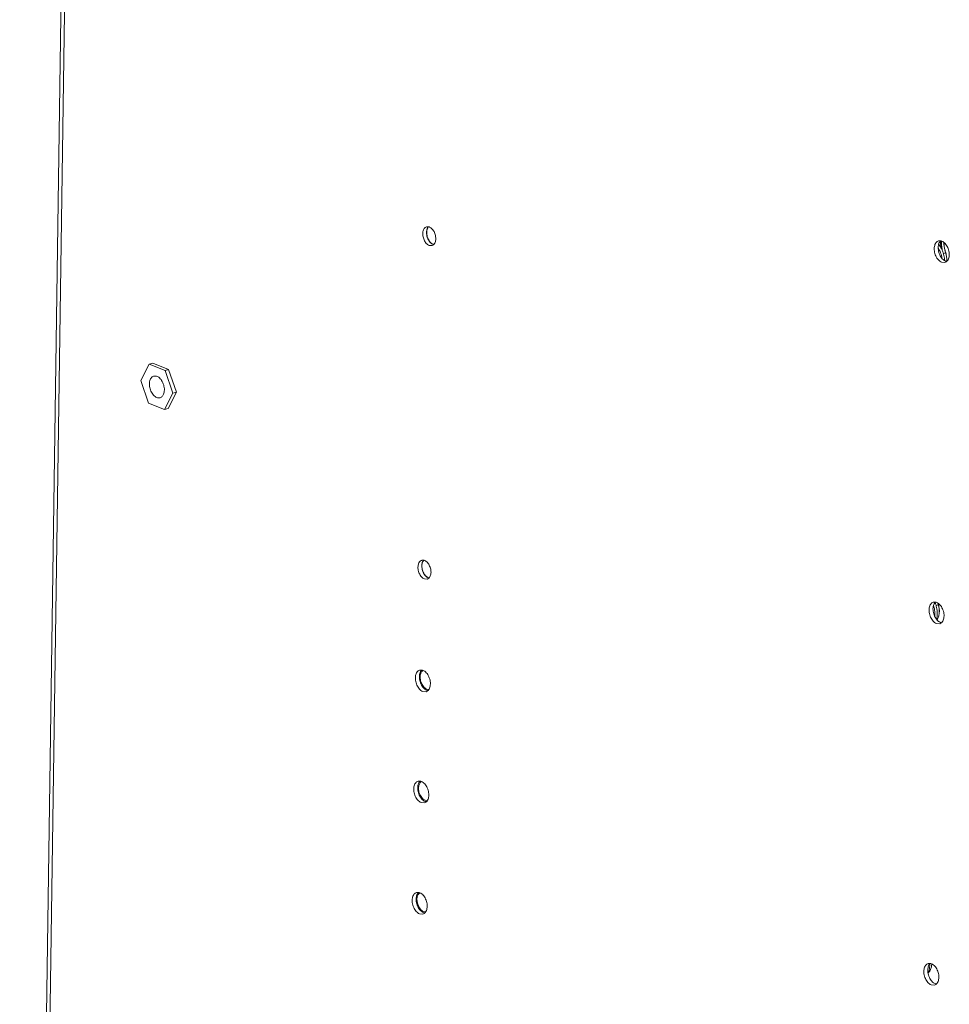
# Model space of a CAD drawing. Units: centimetres. Extents: x -229 to 75, y -95 to 95.
# Drawn here: x -143 to -128, y 31 to 47 of the extents above; entities that cross this region are included whole.
import ezdxf

# ---------------------------------------------------------------- set-up
doc = ezdxf.new("R2010")
doc.units = ezdxf.units.CM
doc.header["$MEASUREMENT"] = 0
doc.layers.add('layer 1', color=7, linetype='Continuous')

msp = doc.modelspace()

# ---------------------------------------------------------------- linework, layer by layer
at = {"layer": 'layer 1', "lineweight": 9}
for points in [[(-142.90704, 0.38751), (-142.90704, 0.38751), (-142.01749, 62.2214), (-142.01749, 62.2214)], [(-142.84747, 0.33216), (-142.84747, 0.33216), (-141.95747, 62.19731), (-141.95747, 62.19731)], [(-136.27503, 43.72999), (-136.27811, 43.75217), (-136.27815, 43.77512), (-136.27408, 43.79714)], [(-136.20754, 43.72258), (-136.20754, 43.72258), (-136.21509, 43.78544), (-136.21509, 43.78544)], [(-136.20963, 43.7495), (-136.20631, 43.72574), (-136.19962, 43.70258), (-136.18979, 43.6807)], [(-136.16784, 43.87249), (-136.17181, 43.87409), (-136.17591, 43.87537), (-136.1801, 43.87633)], [(-136.06497, 43.71326), (-136.06828, 43.73702), (-136.07497, 43.76018), (-136.0848, 43.78206)], [(-136.15309, 43.62387), (-136.16836, 43.64047), (-136.18057, 43.66012), (-136.18979, 43.6807)], [(-136.1241, 43.56744), (-136.1241, 43.56744), (-136.17216, 43.57079), (-136.17216, 43.57079)], [(-136.10676, 43.59027), (-136.12447, 43.59737), (-136.14016, 43.60985), (-136.15309, 43.62387)], [(-136.09978, 43.58105), (-136.09978, 43.58105), (-136.1241, 43.56744), (-136.1241, 43.56744)], [(-136.09978, 43.58105), (-136.09718, 43.58325), (-136.09475, 43.58561), (-136.09245, 43.58811)], [(-136.09245, 43.58811), (-136.09071, 43.58998), (-136.08907, 43.59193), (-136.08751, 43.59396)], [(-127.7938, 43.64482), (-127.7938, 43.64482), (-127.75796, 43.64649), (-127.75796, 43.64649)], [(-127.76667, 43.55113), (-127.77424, 43.56239), (-127.78245, 43.57321), (-127.79125, 43.58354)], [(-127.76082, 43.64462), (-127.76432, 43.64125), (-127.76755, 43.63762), (-127.77052, 43.6338)], [(-127.75924, 43.64242), (-127.75973, 43.62947), (-127.75977, 43.61648), (-127.75936, 43.60351)], [(-127.75936, 43.60351), (-127.75876, 43.58434), (-127.75722, 43.56519), (-127.75478, 43.54616)], [(-127.73844, 43.64097), (-127.74474, 43.64349), (-127.75127, 43.64534), (-127.75796, 43.64649)], [(-127.7455, 43.64144), (-127.74596, 43.62886), (-127.746, 43.61627), (-127.74559, 43.60369)], [(-127.74559, 43.60369), (-127.74501, 43.58495), (-127.74351, 43.56627), (-127.74113, 43.54766)], [(-127.75478, 43.54616), (-127.75388, 43.53906), (-127.75287, 43.53198), (-127.75172, 43.52492)], [(-127.74113, 43.54766), (-127.73811, 43.52411), (-127.73378, 43.5007), (-127.72814, 43.47763)], [(-127.6766, 43.44809), (-127.6766, 43.44809), (-127.71305, 43.43723), (-127.71305, 43.43723)], [(-127.67514, 43.44829), (-127.67514, 43.44829), (-127.6766, 43.44809), (-127.6766, 43.44809)], [(-127.6766, 43.44809), (-127.67658, 43.44803), (-127.67656, 43.44797), (-127.67656, 43.44792)], [(-127.66706, 43.41176), (-127.66964, 43.42397), (-127.67282, 43.43602), (-127.67656, 43.44792)], [(-127.6752, 43.44846), (-127.67518, 43.4484), (-127.67516, 43.44834), (-127.67514, 43.44829)], [(-127.68807, 43.28973), (-127.68807, 43.28973), (-127.74343, 43.29357), (-127.74343, 43.29357)], [(-127.67802, 43.31305), (-127.69842, 43.32124), (-127.71648, 43.33559), (-127.73136, 43.35176)], [(-127.6682, 43.29924), (-127.6682, 43.29924), (-127.68807, 43.28973), (-127.68807, 43.28973)], [(-127.67802, 43.31305), (-127.67173, 43.31053), (-127.66519, 43.30868), (-127.6585, 43.30753)], [(-127.65564, 43.3094), (-127.65564, 43.3094), (-127.6682, 43.29924), (-127.6682, 43.29924)], [(-127.65564, 43.3094), (-127.65215, 43.31278), (-127.64891, 43.3164), (-127.64595, 43.32024)], [(-140.77755, 41.6157), (-140.77755, 41.6157), (-140.71942, 41.63303), (-140.71942, 41.63303)], [(-140.71942, 41.63303), (-140.71942, 41.63303), (-140.45674, 41.52769), (-140.45674, 41.52769)], [(-140.91349, 41.3484), (-140.91349, 41.3484), (-140.77755, 41.6157), (-140.77755, 41.6157)], [(-140.77755, 41.6157), (-140.77755, 41.6157), (-140.51488, 41.51035), (-140.51488, 41.51035)], [(-140.51488, 41.51035), (-140.51488, 41.51035), (-140.45674, 41.52769), (-140.45674, 41.52769)], [(-140.51488, 41.51035), (-140.51488, 41.51035), (-140.38814, 41.13769), (-140.38814, 41.13769)], [(-140.45674, 41.52769), (-140.45674, 41.52769), (-140.33001, 41.15503), (-140.33001, 41.15503)], [(-140.78676, 40.97574), (-140.78676, 40.97574), (-140.91349, 41.3484), (-140.91349, 41.3484)], [(-140.77432, 41.29257), (-140.77396, 41.31648), (-140.77012, 41.34095), (-140.761, 41.36305)], [(-140.761, 41.36305), (-140.75355, 41.38104), (-140.74194, 41.39875), (-140.72586, 41.40973)], [(-140.72586, 41.40973), (-140.72586, 41.40973), (-140.70364, 41.42018), (-140.70364, 41.42018)], [(-140.70364, 41.42018), (-140.70364, 41.42018), (-140.66696, 41.42237), (-140.66696, 41.42237)], [(-140.57186, 41.34797), (-140.55717, 41.32518), (-140.54598, 41.29984), (-140.53847, 41.27379)], [(-140.53847, 41.27379), (-140.53098, 41.24783), (-140.52693, 41.22053), (-140.52732, 41.19353)], [(-140.38814, 41.13769), (-140.38814, 41.13769), (-140.52408, 40.87038), (-140.52408, 40.87038)], [(-140.33001, 41.15503), (-140.33001, 41.15503), (-140.46595, 40.88771), (-140.46595, 40.88771)], [(-140.38814, 41.13769), (-140.38814, 41.13769), (-140.33001, 41.15503), (-140.33001, 41.15503)], [(-140.52408, 40.87038), (-140.52408, 40.87038), (-140.78676, 40.97574), (-140.78676, 40.97574)], [(-140.57578, 41.07636), (-140.57578, 41.07636), (-140.59799, 41.06591), (-140.59799, 41.06591)], [(-140.56689, 41.08346), (-140.56689, 41.08346), (-140.57578, 41.07636), (-140.57578, 41.07636)], [(-140.52408, 40.87038), (-140.52408, 40.87038), (-140.46595, 40.88771), (-140.46595, 40.88771)], [(-136.24674, 38.38705), (-136.25073, 38.38865), (-136.25483, 38.38993), (-136.259, 38.39091)], [(-136.35395, 38.24456), (-136.35703, 38.26673), (-136.35705, 38.2897), (-136.35298, 38.3117)], [(-136.28644, 38.23716), (-136.28644, 38.23716), (-136.29401, 38.30002), (-136.29401, 38.30002)], [(-136.28855, 38.26406), (-136.28523, 38.2403), (-136.27854, 38.21714), (-136.26871, 38.19528)], [(-136.14389, 38.22782), (-136.1472, 38.25158), (-136.15389, 38.27474), (-136.16372, 38.29662)], [(-136.23199, 38.13845), (-136.24728, 38.15503), (-136.25947, 38.17468), (-136.26871, 38.19528)], [(-136.203, 38.08202), (-136.203, 38.08202), (-136.25108, 38.08535), (-136.25108, 38.08535)], [(-136.18568, 38.10485), (-136.20339, 38.11195), (-136.21908, 38.12441), (-136.23199, 38.13845)], [(-136.17868, 38.09563), (-136.17868, 38.09563), (-136.203, 38.08202), (-136.203, 38.08202)], [(-136.17868, 38.09563), (-136.1761, 38.09781), (-136.17365, 38.10017), (-136.17137, 38.10267)], [(-136.17137, 38.10267), (-136.16963, 38.10454), (-136.16799, 38.10649), (-136.16643, 38.10852)], [(-127.87929, 37.70226), (-127.87929, 37.70226), (-127.84345, 37.70395), (-127.84345, 37.70395)], [(-127.86759, 37.61339), (-127.87007, 37.62305), (-127.87286, 37.63258), (-127.87596, 37.64204)], [(-127.84632, 37.70206), (-127.84981, 37.69869), (-127.85304, 37.69508), (-127.85601, 37.69124)], [(-127.83056, 37.63621), (-127.83618, 37.65608), (-127.84314, 37.67552), (-127.85137, 37.69446)], [(-127.82393, 37.69842), (-127.83023, 37.70095), (-127.83676, 37.7028), (-127.84345, 37.70395)], [(-127.79772, 37.65772), (-127.79772, 37.65772), (-127.83417, 37.64686), (-127.83417, 37.64686)], [(-127.80544, 37.68439), (-127.80304, 37.67544), (-127.80049, 37.66655), (-127.79772, 37.65772)], [(-127.80357, 37.68303), (-127.80131, 37.67462), (-127.79887, 37.66626), (-127.79628, 37.65795)], [(-127.79628, 37.65795), (-127.79628, 37.65795), (-127.79772, 37.65772), (-127.79772, 37.65772)], [(-127.78341, 37.507), (-127.78311, 37.50908), (-127.78284, 37.51117), (-127.78259, 37.51326)], [(-127.77356, 37.34717), (-127.77356, 37.34717), (-127.82892, 37.35101), (-127.82892, 37.35101)], [(-127.76352, 37.37051), (-127.78391, 37.37868), (-127.80197, 37.39303), (-127.81685, 37.4092)], [(-127.75369, 37.35668), (-127.75369, 37.35668), (-127.77356, 37.34717), (-127.77356, 37.34717)], [(-127.76352, 37.37051), (-127.75722, 37.36797), (-127.75068, 37.36612), (-127.744, 37.36497)], [(-127.74113, 37.36686), (-127.74113, 37.36686), (-127.75369, 37.35668), (-127.75369, 37.35668)], [(-127.74113, 37.36686), (-127.73764, 37.37024), (-127.7344, 37.37384), (-127.73144, 37.37769)], [(-136.32809, 36.58527), (-136.32809, 36.58527), (-136.29225, 36.58695), (-136.29225, 36.58695)], [(-136.31275, 36.40867), (-136.31275, 36.40867), (-136.32031, 36.47152), (-136.32031, 36.47152)], [(-136.29512, 36.58508), (-136.29861, 36.5817), (-136.30185, 36.57807), (-136.30481, 36.57423)], [(-136.27271, 36.58143), (-136.27901, 36.58394), (-136.28556, 36.5858), (-136.29225, 36.58695)], [(-136.28636, 36.56844), (-136.28636, 36.56844), (-136.27006, 36.58051), (-136.27006, 36.58051)], [(-136.28952, 36.34865), (-136.28952, 36.34865), (-136.31275, 36.40867), (-136.31275, 36.40867)], [(-136.25417, 36.30058), (-136.25417, 36.30058), (-136.28952, 36.34865), (-136.28952, 36.34865)], [(-136.21232, 36.2535), (-136.2327, 36.26169), (-136.25077, 36.27605), (-136.26565, 36.29219)], [(-136.21204, 36.2718), (-136.22784, 36.27811), (-136.24208, 36.28862), (-136.25417, 36.30058)], [(-136.22236, 36.23016), (-136.22236, 36.23016), (-136.27772, 36.23402), (-136.27772, 36.23402)], [(-136.20249, 36.23968), (-136.20249, 36.23968), (-136.22236, 36.23016), (-136.22236, 36.23016)], [(-136.21232, 36.2535), (-136.20602, 36.25099), (-136.19947, 36.24914), (-136.1928, 36.24798)], [(-136.17725, 36.26573), (-136.17725, 36.26573), (-136.21204, 36.2718), (-136.21204, 36.2718)], [(-136.18991, 36.24986), (-136.18991, 36.24986), (-136.20249, 36.23968), (-136.20249, 36.23968)], [(-136.18991, 36.24986), (-136.18644, 36.25323), (-136.1832, 36.25686), (-136.18024, 36.2607)], [(-136.3544, 34.7568), (-136.3544, 34.7568), (-136.31856, 34.75847), (-136.31856, 34.75847)], [(-136.32142, 34.7566), (-136.32491, 34.75323), (-136.32815, 34.7496), (-136.33112, 34.74576)], [(-136.29902, 34.75296), (-136.30532, 34.75547), (-136.31187, 34.75732), (-136.31856, 34.75847)], [(-136.31267, 34.73997), (-136.31267, 34.73997), (-136.29637, 34.75204), (-136.29637, 34.75204)], [(-136.33905, 34.5802), (-136.33905, 34.5802), (-136.34662, 34.64305), (-136.34662, 34.64305)], [(-136.31583, 34.52017), (-136.31583, 34.52017), (-136.33905, 34.5802), (-136.33905, 34.5802)], [(-136.28047, 34.47211), (-136.28047, 34.47211), (-136.31583, 34.52017), (-136.31583, 34.52017)], [(-136.24865, 34.40169), (-136.24865, 34.40169), (-136.30403, 34.40553), (-136.30403, 34.40553)], [(-136.23862, 34.42503), (-136.259, 34.4332), (-136.27708, 34.44757), (-136.29196, 34.46372)], [(-136.23835, 34.44332), (-136.25415, 34.44964), (-136.26838, 34.46015), (-136.28047, 34.47211)], [(-136.2288, 34.4112), (-136.2288, 34.4112), (-136.24865, 34.40169), (-136.24865, 34.40169)], [(-136.23862, 34.42503), (-136.23232, 34.42251), (-136.22577, 34.42064), (-136.21908, 34.41949)], [(-136.20356, 34.43726), (-136.20356, 34.43726), (-136.23835, 34.44332), (-136.23835, 34.44332)], [(-136.21622, 34.42138), (-136.21622, 34.42138), (-136.2288, 34.4112), (-136.2288, 34.4112)], [(-136.21622, 34.42138), (-136.21273, 34.42476), (-136.20949, 34.42838), (-136.20653, 34.43221)], [(-136.38071, 32.9283), (-136.38071, 32.9283), (-136.34486, 32.93), (-136.34486, 32.93)], [(-136.34773, 32.92811), (-136.35122, 32.92474), (-136.35446, 32.92113), (-136.35742, 32.91729)], [(-136.32532, 32.92446), (-136.33162, 32.927), (-136.33818, 32.92885), (-136.34486, 32.93)], [(-136.33897, 32.91149), (-136.33897, 32.91149), (-136.32267, 32.92357), (-136.32267, 32.92357)], [(-136.36536, 32.75172), (-136.36536, 32.75172), (-136.37293, 32.81458), (-136.37293, 32.81458)], [(-136.34213, 32.6917), (-136.34213, 32.6917), (-136.36536, 32.75172), (-136.36536, 32.75172)], [(-136.30678, 32.64363), (-136.30678, 32.64363), (-136.34213, 32.6917), (-136.34213, 32.6917)], [(-136.27495, 32.57321), (-136.27495, 32.57321), (-136.33034, 32.57706), (-136.33034, 32.57706)], [(-136.26493, 32.59656), (-136.28531, 32.60473), (-136.30339, 32.61908), (-136.31826, 32.63525)], [(-136.26466, 32.61483), (-136.28045, 32.62117), (-136.29469, 32.63166), (-136.30678, 32.64363)], [(-136.2551, 32.58273), (-136.2551, 32.58273), (-136.27495, 32.57321), (-136.27495, 32.57321)], [(-136.26493, 32.59656), (-136.25863, 32.59402), (-136.25208, 32.59217), (-136.24539, 32.59102)], [(-136.22987, 32.60878), (-136.22987, 32.60878), (-136.26466, 32.61483), (-136.26466, 32.61483)], [(-136.24252, 32.59291), (-136.24252, 32.59291), (-136.2551, 32.58273), (-136.2551, 32.58273)], [(-136.24252, 32.59291), (-136.23903, 32.59628), (-136.2358, 32.59989), (-136.23283, 32.60373)], [(-127.96478, 31.75972), (-127.96478, 31.75972), (-127.92894, 31.7614), (-127.92894, 31.7614)], [(-127.94285, 31.67107), (-127.94285, 31.67107), (-127.93881, 31.75042), (-127.93881, 31.75042)], [(-127.93181, 31.7595), (-127.9353, 31.75613), (-127.93854, 31.75252), (-127.9415, 31.74868)], [(-127.90942, 31.75586), (-127.91572, 31.75839), (-127.92225, 31.76025), (-127.92894, 31.7614)], [(-127.90735, 31.72522), (-127.90626, 31.7345), (-127.90562, 31.74383), (-127.90542, 31.75317)], [(-127.90482, 31.75284), (-127.90482, 31.75284), (-127.90728, 31.72522), (-127.90728, 31.72522)], [(-127.96428, 31.60094), (-127.96313, 31.60336), (-127.96199, 31.60582), (-127.96092, 31.6083)], [(-127.96092, 31.6083), (-127.96092, 31.6083), (-127.94285, 31.67107), (-127.94285, 31.67107)], [(-127.90815, 31.71894), (-127.90786, 31.72103), (-127.90761, 31.72312), (-127.90735, 31.72522)], [(-127.84901, 31.42795), (-127.86939, 31.43612), (-127.88746, 31.45049), (-127.90234, 31.46664)], [(-127.84901, 31.42795), (-127.84271, 31.42542), (-127.83618, 31.42356), (-127.82949, 31.42241)], [(-127.82662, 31.4243), (-127.82662, 31.4243), (-127.83918, 31.41413), (-127.83918, 31.41413)], [(-127.82662, 31.4243), (-127.82313, 31.42768), (-127.81989, 31.43129), (-127.81693, 31.43513)], [(-127.85905, 31.40461), (-127.85905, 31.40461), (-127.91441, 31.40845), (-127.91441, 31.40845)], [(-127.83918, 31.41413), (-127.83918, 31.41413), (-127.85905, 31.40461), (-127.85905, 31.40461)]]:
    msp.add_open_spline(points, degree=3, dxfattribs=at)
for points, knots in [([(-136.17216, 43.57079), (-136.18987, 43.57789), (-136.20541, 43.59019), (-136.21848, 43.60439), (-136.21848, 43.60439), (-136.23394, 43.62116), (-136.24594, 43.64054), (-136.2552, 43.66122), (-136.2552, 43.66122), (-136.26501, 43.68308), (-136.27176, 43.70636), (-136.27503, 43.72999)], [0, 0, 0, 0, 0.25, 0.25, 0.25, 0.25, 0.5, 0.5, 0.5, 0.5, 1, 1, 1, 1]), ([(-136.27408, 43.79714), (-136.27064, 43.81564), (-136.26423, 43.83413), (-136.25249, 43.84932), (-136.25249, 43.84932), (-136.24311, 43.86145), (-136.23034, 43.87147), (-136.21591, 43.87582)], [0, 0, 0, 0, 0.33333333, 0.33333333, 0.33333333, 0.33333333, 1, 1, 1, 1]), ([(-136.21591, 43.87582), (-136.21548, 43.87596), (-136.21503, 43.87608), (-136.21458, 43.87621), (-136.21458, 43.87621), (-136.20348, 43.87925), (-136.1913, 43.87894), (-136.1801, 43.87633)], [0, 0, 0, 0, 0.33333333, 0.33333333, 0.33333333, 0.33333333, 1, 1, 1, 1]), ([(-136.21509, 43.78544), (-136.21481, 43.80439), (-136.2121, 43.8235), (-136.20582, 43.84154), (-136.20582, 43.84154), (-136.20163, 43.85359), (-136.19584, 43.86517), (-136.18786, 43.875)], [0, 0, 0, 0, 0.33333333, 0.33333333, 0.33333333, 0.33333333, 1, 1, 1, 1]), ([(-136.20963, 43.7495), (-136.21271, 43.77167), (-136.21284, 43.79431), (-136.20867, 43.81662), (-136.20867, 43.81662), (-136.20516, 43.8354), (-136.19861, 43.85392), (-136.18708, 43.8688)], [0, 0, 0, 0, 0.33333333, 0.33333333, 0.33333333, 0.33333333, 1, 1, 1, 1]), ([(-136.16784, 43.87249), (-136.15013, 43.86539), (-136.13459, 43.85308), (-136.12152, 43.83889), (-136.12152, 43.83889), (-136.10606, 43.82208), (-136.09404, 43.80264), (-136.0848, 43.78206)], [0, 0, 0, 0, 0.33333333, 0.33333333, 0.33333333, 0.33333333, 1, 1, 1, 1]), ([(-136.10684, 43.58571), (-136.12261, 43.59203), (-136.13675, 43.60242), (-136.14894, 43.61449), (-136.14894, 43.61449), (-136.16321, 43.62861), (-136.17482, 43.64501), (-136.18431, 43.66256), (-136.18431, 43.66256), (-136.19455, 43.6815), (-136.20231, 43.70178), (-136.20754, 43.72258)], [0, 0, 0, 0, 0.25, 0.25, 0.25, 0.25, 0.5, 0.5, 0.5, 0.5, 1, 1, 1, 1]), ([(-136.06497, 43.71326), (-136.06189, 43.69109), (-136.06175, 43.66845), (-136.06592, 43.64612), (-136.06592, 43.64612), (-136.06943, 43.62736), (-136.07601, 43.60884), (-136.08751, 43.59396)], [0, 0, 0, 0, 0.33333333, 0.33333333, 0.33333333, 0.33333333, 1, 1, 1, 1]), ([(-127.86188, 43.47689), (-127.86543, 43.50242), (-127.8655, 43.52861), (-127.86077, 43.55421), (-127.86077, 43.55421), (-127.85679, 43.57574), (-127.84942, 43.59686), (-127.83592, 43.6143), (-127.83592, 43.6143), (-127.82512, 43.62824), (-127.81042, 43.63982), (-127.7938, 43.64482)], [0, 0, 0, 0, 0.25, 0.25, 0.25, 0.25, 0.5, 0.5, 0.5, 0.5, 1, 1, 1, 1]), ([(-127.79649, 43.49639), (-127.80002, 43.52192), (-127.80018, 43.54801), (-127.79536, 43.5737), (-127.79536, 43.5737), (-127.79132, 43.5953), (-127.78378, 43.61664), (-127.77052, 43.6338)], [0, 0, 0, 0, 0.33333333, 0.33333333, 0.33333333, 0.33333333, 1, 1, 1, 1]), ([(-127.73844, 43.64097), (-127.71806, 43.6328), (-127.70016, 43.61863), (-127.6851, 43.60228), (-127.6851, 43.60228), (-127.66732, 43.58296), (-127.65349, 43.56063), (-127.64283, 43.53684), (-127.64283, 43.53684), (-127.63153, 43.51166), (-127.62377, 43.48485), (-127.61999, 43.45763)], [0, 0, 0, 0, 0.25, 0.25, 0.25, 0.25, 0.5, 0.5, 0.5, 0.5, 1, 1, 1, 1]), ([(-127.70568, 43.61714), (-127.70566, 43.61664), (-127.70566, 43.61613), (-127.70564, 43.6156), (-127.70564, 43.6156), (-127.70505, 43.59688), (-127.70353, 43.57818), (-127.70117, 43.5596), (-127.70117, 43.5596), (-127.69875, 43.5407), (-127.69548, 43.52192), (-127.69138, 43.50332), (-127.69138, 43.50332), (-127.68727, 43.48471), (-127.68233, 43.46627), (-127.6766, 43.44809)], [0, 0, 0, 0, 0.2, 0.2, 0.2, 0.2, 0.4, 0.4, 0.4, 0.4, 0.6, 0.6, 0.6, 0.6, 1, 1, 1, 1]), ([(-127.70474, 43.61642), (-127.70408, 43.59836), (-127.70256, 43.58035), (-127.70027, 43.56242), (-127.70027, 43.56242), (-127.69782, 43.54308), (-127.69446, 43.52385), (-127.69025, 43.5048), (-127.69025, 43.5048), (-127.68608, 43.48581), (-127.68105, 43.46701), (-127.6752, 43.44846)], [0, 0, 0, 0, 0.25, 0.25, 0.25, 0.25, 0.5, 0.5, 0.5, 0.5, 1, 1, 1, 1]), ([(-127.74343, 43.29357), (-127.76383, 43.30174), (-127.78171, 43.31591), (-127.79676, 43.33226), (-127.79676, 43.33226), (-127.81457, 43.35156), (-127.82838, 43.37389), (-127.83904, 43.39768), (-127.83904, 43.39768), (-127.85033, 43.42286), (-127.85811, 43.44969), (-127.86188, 43.47689)], [0, 0, 0, 0, 0.25, 0.25, 0.25, 0.25, 0.5, 0.5, 0.5, 0.5, 1, 1, 1, 1]), ([(-127.73136, 43.35176), (-127.74895, 43.37085), (-127.76291, 43.39333), (-127.77364, 43.41718), (-127.77364, 43.41718), (-127.78499, 43.44242), (-127.79271, 43.46917), (-127.79649, 43.49639)], [0, 0, 0, 0, 0.33333333, 0.33333333, 0.33333333, 0.33333333, 1, 1, 1, 1]), ([(-127.7375, 43.36135), (-127.7398, 43.37568), (-127.74281, 43.38992), (-127.74647, 43.40398), (-127.74647, 43.40398), (-127.75026, 43.41853), (-127.75476, 43.4329), (-127.75993, 43.44702), (-127.75993, 43.44702), (-127.76508, 43.461), (-127.77089, 43.47475), (-127.77738, 43.48815), (-127.77738, 43.48815), (-127.78304, 43.49985), (-127.78922, 43.51129), (-127.79593, 43.52241)], [0, 0, 0, 0, 0.2, 0.2, 0.2, 0.2, 0.4, 0.4, 0.4, 0.4, 0.6, 0.6, 0.6, 0.6, 1, 1, 1, 1]), ([(-127.69245, 43.32389), (-127.69263, 43.32793), (-127.69286, 43.33196), (-127.69316, 43.336), (-127.69316, 43.336), (-127.69429, 43.35123), (-127.69622, 43.36638), (-127.69893, 43.38142), (-127.69893, 43.38142), (-127.70168, 43.39671), (-127.70521, 43.41186), (-127.70948, 43.42678), (-127.70948, 43.42678), (-127.71377, 43.44173), (-127.7188, 43.45648), (-127.72455, 43.47093), (-127.72455, 43.47093), (-127.73025, 43.48518), (-127.73664, 43.49914), (-127.74378, 43.51274), (-127.74378, 43.51274), (-127.75072, 43.52594), (-127.75833, 43.53877), (-127.76667, 43.55113)], [0, 0, 0, 0, 0.14285714, 0.14285714, 0.14285714, 0.14285714, 0.28571429, 0.28571429, 0.28571429, 0.28571429, 0.42857143, 0.42857143, 0.42857143, 0.42857143, 0.57142857, 0.57142857, 0.57142857, 0.57142857, 0.71428571, 0.71428571, 0.71428571, 0.71428571, 1, 1, 1, 1]), ([(-127.67514, 43.44829), (-127.67153, 43.43682), (-127.66849, 43.4252), (-127.66599, 43.41344), (-127.66599, 43.41344), (-127.6635, 43.40162), (-127.66158, 43.38967), (-127.6603, 43.37765), (-127.6603, 43.37765), (-127.65903, 43.36584), (-127.65839, 43.35394), (-127.65841, 43.34205), (-127.65841, 43.34205), (-127.65843, 43.33194), (-127.65893, 43.32184), (-127.65999, 43.3118)], [0, 0, 0, 0, 0.2, 0.2, 0.2, 0.2, 0.4, 0.4, 0.4, 0.4, 0.6, 0.6, 0.6, 0.6, 1, 1, 1, 1]), ([(-127.66706, 43.41176), (-127.66447, 43.39946), (-127.66248, 43.38701), (-127.66116, 43.3745), (-127.66116, 43.3745), (-127.65983, 43.36217), (-127.65915, 43.34979), (-127.65917, 43.3374), (-127.65917, 43.3374), (-127.65919, 43.32886), (-127.65954, 43.32032), (-127.66026, 43.31182)], [0, 0, 0, 0, 0.25, 0.25, 0.25, 0.25, 0.5, 0.5, 0.5, 0.5, 1, 1, 1, 1]), ([(-127.61999, 43.45763), (-127.61644, 43.4321), (-127.61628, 43.40603), (-127.6211, 43.38033), (-127.6211, 43.38033), (-127.62514, 43.35872), (-127.63268, 43.33739), (-127.64595, 43.32024)], [0, 0, 0, 0, 0.33333333, 0.33333333, 0.33333333, 0.33333333, 1, 1, 1, 1]), ([(-140.66696, 41.42237), (-140.65035, 41.41942), (-140.63473, 41.41145), (-140.6209, 41.40138), (-140.6209, 41.40138), (-140.60109, 41.38697), (-140.58496, 41.36829), (-140.57186, 41.34797)], [0, 0, 0, 0, 0.33333333, 0.33333333, 0.33333333, 0.33333333, 1, 1, 1, 1]), ([(-140.72976, 41.13812), (-140.74446, 41.16092), (-140.75559, 41.1861), (-140.76316, 41.2123), (-140.76316, 41.2123), (-140.77071, 41.23842), (-140.77469, 41.26556), (-140.77432, 41.29257)], [0, 0, 0, 0, 0.33333333, 0.33333333, 0.33333333, 0.33333333, 1, 1, 1, 1]), ([(-140.59799, 41.06591), (-140.60692, 41.06326), (-140.61644, 41.06211), (-140.62578, 41.06267), (-140.62578, 41.06267), (-140.64551, 41.0639), (-140.66445, 41.07291), (-140.68073, 41.08471), (-140.68073, 41.08471), (-140.70068, 41.09918), (-140.71667, 41.1178), (-140.72976, 41.13812)], [0, 0, 0, 0, 0.25, 0.25, 0.25, 0.25, 0.5, 0.5, 0.5, 0.5, 1, 1, 1, 1]), ([(-140.52732, 41.19353), (-140.52767, 41.16962), (-140.53141, 41.14542), (-140.54064, 41.12305), (-140.54064, 41.12305), (-140.54674, 41.10823), (-140.55526, 41.09421), (-140.56689, 41.08346)], [0, 0, 0, 0, 0.33333333, 0.33333333, 0.33333333, 0.33333333, 1, 1, 1, 1]), ([(-136.35298, 38.3117), (-136.34956, 38.3302), (-136.34313, 38.34871), (-136.33141, 38.36388), (-136.33141, 38.36388), (-136.32203, 38.37603), (-136.30924, 38.38603), (-136.29482, 38.39038)], [0, 0, 0, 0, 0.33333333, 0.33333333, 0.33333333, 0.33333333, 1, 1, 1, 1]), ([(-136.29482, 38.39038), (-136.29438, 38.39052), (-136.29393, 38.39066), (-136.2935, 38.39077), (-136.2935, 38.39077), (-136.2824, 38.39381), (-136.2702, 38.3935), (-136.259, 38.39091)], [0, 0, 0, 0, 0.33333333, 0.33333333, 0.33333333, 0.33333333, 1, 1, 1, 1]), ([(-136.29401, 38.30002), (-136.29373, 38.31895), (-136.29102, 38.33806), (-136.28474, 38.35612), (-136.28474, 38.35612), (-136.28053, 38.36815), (-136.27474, 38.37973), (-136.26678, 38.38956)], [0, 0, 0, 0, 0.33333333, 0.33333333, 0.33333333, 0.33333333, 1, 1, 1, 1]), ([(-136.28855, 38.26406), (-136.29163, 38.28623), (-136.29176, 38.30889), (-136.28759, 38.3312), (-136.28759, 38.3312), (-136.28408, 38.34996), (-136.27751, 38.36848), (-136.266, 38.38338)], [0, 0, 0, 0, 0.33333333, 0.33333333, 0.33333333, 0.33333333, 1, 1, 1, 1]), ([(-136.24674, 38.38705), (-136.22905, 38.37995), (-136.21351, 38.36764), (-136.20042, 38.35345), (-136.20042, 38.35345), (-136.18498, 38.33666), (-136.17294, 38.3172), (-136.16372, 38.29662)], [0, 0, 0, 0, 0.33333333, 0.33333333, 0.33333333, 0.33333333, 1, 1, 1, 1]), ([(-136.25108, 38.08535), (-136.26879, 38.09245), (-136.28433, 38.10475), (-136.2974, 38.11895), (-136.2974, 38.11895), (-136.31284, 38.13572), (-136.32486, 38.1551), (-136.33412, 38.17578), (-136.33412, 38.17578), (-136.34393, 38.19764), (-136.35068, 38.22092), (-136.35395, 38.24456)], [0, 0, 0, 0, 0.25, 0.25, 0.25, 0.25, 0.5, 0.5, 0.5, 0.5, 1, 1, 1, 1]), ([(-136.18576, 38.10027), (-136.20153, 38.10661), (-136.21567, 38.117), (-136.22786, 38.12905), (-136.22786, 38.12905), (-136.24213, 38.14317), (-136.25374, 38.15957), (-136.26321, 38.17712), (-136.26321, 38.17712), (-136.27345, 38.19606), (-136.28123, 38.21634), (-136.28644, 38.23716)], [0, 0, 0, 0, 0.25, 0.25, 0.25, 0.25, 0.5, 0.5, 0.5, 0.5, 1, 1, 1, 1]), ([(-136.14389, 38.22782), (-136.14081, 38.20567), (-136.14067, 38.18301), (-136.14484, 38.1607), (-136.14484, 38.1607), (-136.14835, 38.14192), (-136.15491, 38.12342), (-136.16643, 38.10852)], [0, 0, 0, 0, 0.33333333, 0.33333333, 0.33333333, 0.33333333, 1, 1, 1, 1]), ([(-127.94737, 37.53436), (-127.95092, 37.55988), (-127.951, 37.58605), (-127.94626, 37.61166), (-127.94626, 37.61166), (-127.94228, 37.63319), (-127.93491, 37.6543), (-127.92141, 37.67174), (-127.92141, 37.67174), (-127.91061, 37.68568), (-127.89589, 37.69727), (-127.87929, 37.70226)], [0, 0, 0, 0, 0.25, 0.25, 0.25, 0.25, 0.5, 0.5, 0.5, 0.5, 1, 1, 1, 1]), ([(-127.88196, 37.55384), (-127.88551, 37.57936), (-127.88567, 37.60546), (-127.88085, 37.63116), (-127.88085, 37.63116), (-127.87682, 37.65276), (-127.86927, 37.67408), (-127.85601, 37.69124)], [0, 0, 0, 0, 0.33333333, 0.33333333, 0.33333333, 0.33333333, 1, 1, 1, 1]), ([(-127.85515, 37.46926), (-127.8547, 37.47392), (-127.85433, 37.4786), (-127.85408, 37.48326), (-127.85408, 37.48326), (-127.85326, 37.4974), (-127.85326, 37.5116), (-127.85398, 37.52576), (-127.85398, 37.52576), (-127.85474, 37.5404), (-127.85628, 37.55499), (-127.85852, 37.56948), (-127.85852, 37.56948), (-127.86082, 37.58426), (-127.86385, 37.59892), (-127.86759, 37.61339)], [0, 0, 0, 0, 0.2, 0.2, 0.2, 0.2, 0.4, 0.4, 0.4, 0.4, 0.6, 0.6, 0.6, 0.6, 1, 1, 1, 1]), ([(-127.82615, 37.42388), (-127.82272, 37.43543), (-127.82007, 37.44723), (-127.81808, 37.45912), (-127.81808, 37.45912), (-127.81578, 37.47303), (-127.81439, 37.48707), (-127.81381, 37.50115), (-127.81381, 37.50115), (-127.81318, 37.51591), (-127.81346, 37.53069), (-127.81449, 37.54543), (-127.81449, 37.54543), (-127.81556, 37.56064), (-127.81745, 37.57581), (-127.82013, 37.59083), (-127.82013, 37.59083), (-127.82284, 37.60612), (-127.82633, 37.62127), (-127.83056, 37.63621)], [0, 0, 0, 0, 0.16666667, 0.16666667, 0.16666667, 0.16666667, 0.33333333, 0.33333333, 0.33333333, 0.33333333, 0.5, 0.5, 0.5, 0.5, 0.66666667, 0.66666667, 0.66666667, 0.66666667, 1, 1, 1, 1]), ([(-127.82393, 37.69842), (-127.80353, 37.69024), (-127.78565, 37.67607), (-127.77059, 37.65973), (-127.77059, 37.65973), (-127.75279, 37.64042), (-127.73898, 37.61809), (-127.72832, 37.5943), (-127.72832, 37.5943), (-127.71703, 37.56911), (-127.70926, 37.54229), (-127.70548, 37.51509)], [0, 0, 0, 0, 0.25, 0.25, 0.25, 0.25, 0.5, 0.5, 0.5, 0.5, 1, 1, 1, 1]), ([(-127.79772, 37.65772), (-127.794, 37.64576), (-127.79084, 37.63363), (-127.78828, 37.62137), (-127.78828, 37.62137), (-127.78571, 37.60906), (-127.78376, 37.59662), (-127.78245, 37.5841), (-127.78245, 37.5841), (-127.78116, 37.5718), (-127.78052, 37.55941), (-127.78058, 37.54705), (-127.78058, 37.54705), (-127.78064, 37.53576), (-127.78128, 37.52447), (-127.78259, 37.51326)], [0, 0, 0, 0, 0.2, 0.2, 0.2, 0.2, 0.4, 0.4, 0.4, 0.4, 0.6, 0.6, 0.6, 0.6, 1, 1, 1, 1]), ([(-127.79628, 37.65795), (-127.79269, 37.64648), (-127.78967, 37.63484), (-127.78721, 37.62308), (-127.78721, 37.62308), (-127.78475, 37.61127), (-127.78286, 37.59931), (-127.78161, 37.5873), (-127.78161, 37.5873), (-127.78038, 37.57548), (-127.77976, 37.56361), (-127.77982, 37.55173), (-127.77982, 37.55173), (-127.77988, 37.54028), (-127.78056, 37.52882), (-127.78196, 37.51747), (-127.78196, 37.51747), (-127.78214, 37.51606), (-127.78233, 37.51466), (-127.78253, 37.51326)], [0, 0, 0, 0, 0.16666667, 0.16666667, 0.16666667, 0.16666667, 0.33333333, 0.33333333, 0.33333333, 0.33333333, 0.5, 0.5, 0.5, 0.5, 0.66666667, 0.66666667, 0.66666667, 0.66666667, 1, 1, 1, 1]), ([(-127.82892, 37.35101), (-127.8493, 37.35918), (-127.8672, 37.37336), (-127.88226, 37.3897), (-127.88226, 37.3897), (-127.90004, 37.40902), (-127.91387, 37.43133), (-127.92453, 37.45514), (-127.92453, 37.45514), (-127.93582, 37.48032), (-127.94359, 37.50713), (-127.94737, 37.53436)], [0, 0, 0, 0, 0.25, 0.25, 0.25, 0.25, 0.5, 0.5, 0.5, 0.5, 1, 1, 1, 1]), ([(-127.81685, 37.4092), (-127.83444, 37.42829), (-127.8484, 37.45077), (-127.85913, 37.47462), (-127.85913, 37.47462), (-127.87048, 37.49986), (-127.8782, 37.52661), (-127.88196, 37.55384)], [0, 0, 0, 0, 0.33333333, 0.33333333, 0.33333333, 0.33333333, 1, 1, 1, 1]), ([(-127.78341, 37.507), (-127.78477, 37.4973), (-127.78664, 37.48769), (-127.78914, 37.47821), (-127.78914, 37.47821), (-127.79179, 37.46805), (-127.79517, 37.45807), (-127.79934, 37.44842), (-127.79934, 37.44842), (-127.80322, 37.43946), (-127.8078, 37.43081), (-127.81318, 37.42267), (-127.81318, 37.42267), (-127.81519, 37.41963), (-127.81732, 37.41667), (-127.81956, 37.4138)], [0, 0, 0, 0, 0.2, 0.2, 0.2, 0.2, 0.4, 0.4, 0.4, 0.4, 0.6, 0.6, 0.6, 0.6, 1, 1, 1, 1]), ([(-127.70548, 37.51509), (-127.70193, 37.48956), (-127.70178, 37.46347), (-127.70659, 37.43777), (-127.70659, 37.43777), (-127.71063, 37.41616), (-127.71818, 37.39483), (-127.73144, 37.37769)], [0, 0, 0, 0, 0.33333333, 0.33333333, 0.33333333, 0.33333333, 1, 1, 1, 1]), ([(-136.39617, 36.41735), (-136.39972, 36.44288), (-136.39978, 36.46907), (-136.39506, 36.49467), (-136.39506, 36.49467), (-136.39108, 36.5162), (-136.38371, 36.53732), (-136.37021, 36.55475), (-136.37021, 36.55475), (-136.35941, 36.5687), (-136.34469, 36.58028), (-136.32809, 36.58527)], [0, 0, 0, 0, 0.25, 0.25, 0.25, 0.25, 0.5, 0.5, 0.5, 0.5, 1, 1, 1, 1]), ([(-136.33076, 36.43685), (-136.33431, 36.46238), (-136.33447, 36.48847), (-136.32965, 36.51415), (-136.32965, 36.51415), (-136.32562, 36.53576), (-136.31807, 36.55709), (-136.30481, 36.57423)], [0, 0, 0, 0, 0.33333333, 0.33333333, 0.33333333, 0.33333333, 1, 1, 1, 1]), ([(-136.32031, 36.47152), (-136.32004, 36.49048), (-136.31739, 36.50951), (-136.31105, 36.52763), (-136.31105, 36.52763), (-136.30573, 36.54284), (-136.29779, 36.5574), (-136.28636, 36.56844)], [0, 0, 0, 0, 0.33333333, 0.33333333, 0.33333333, 0.33333333, 1, 1, 1, 1]), ([(-136.27271, 36.58143), (-136.25233, 36.57326), (-136.23443, 36.55906), (-136.2194, 36.54274), (-136.2194, 36.54274), (-136.20159, 36.52341), (-136.18778, 36.50109), (-136.17712, 36.47729), (-136.17712, 36.47729), (-136.16583, 36.45212), (-136.15805, 36.42531), (-136.15426, 36.39808)], [0, 0, 0, 0, 0.25, 0.25, 0.25, 0.25, 0.5, 0.5, 0.5, 0.5, 1, 1, 1, 1]), ([(-136.27772, 36.23402), (-136.2981, 36.24219), (-136.316, 36.25637), (-136.33106, 36.27271), (-136.33106, 36.27271), (-136.34884, 36.29202), (-136.36265, 36.31435), (-136.37334, 36.33814), (-136.37334, 36.33814), (-136.38463, 36.36331), (-136.39239, 36.39013), (-136.39617, 36.41735)], [0, 0, 0, 0, 0.25, 0.25, 0.25, 0.25, 0.5, 0.5, 0.5, 0.5, 1, 1, 1, 1]), ([(-136.26565, 36.29219), (-136.28324, 36.3113), (-136.2972, 36.33379), (-136.30793, 36.35764), (-136.30793, 36.35764), (-136.31926, 36.38287), (-136.32698, 36.40963), (-136.33076, 36.43685)], [0, 0, 0, 0, 0.33333333, 0.33333333, 0.33333333, 0.33333333, 1, 1, 1, 1]), ([(-136.15426, 36.39808), (-136.15071, 36.37256), (-136.15058, 36.34646), (-136.15537, 36.32078), (-136.15537, 36.32078), (-136.15943, 36.29917), (-136.16698, 36.27784), (-136.18024, 36.2607)], [0, 0, 0, 0, 0.33333333, 0.33333333, 0.33333333, 0.33333333, 1, 1, 1, 1]), ([(-136.42248, 34.58888), (-136.42603, 34.6144), (-136.42608, 34.64057), (-136.42137, 34.66618), (-136.42137, 34.66618), (-136.41739, 34.68771), (-136.41002, 34.70884), (-136.39652, 34.72628), (-136.39652, 34.72628), (-136.38572, 34.74022), (-136.37099, 34.75179), (-136.3544, 34.7568)], [0, 0, 0, 0, 0.25, 0.25, 0.25, 0.25, 0.5, 0.5, 0.5, 0.5, 1, 1, 1, 1]), ([(-136.35707, 34.60838), (-136.36062, 34.6339), (-136.36076, 34.65998), (-136.35596, 34.68568), (-136.35596, 34.68568), (-136.35192, 34.70728), (-136.34438, 34.72862), (-136.33112, 34.74576)], [0, 0, 0, 0, 0.33333333, 0.33333333, 0.33333333, 0.33333333, 1, 1, 1, 1]), ([(-136.34662, 34.64305), (-136.34635, 34.662), (-136.34369, 34.68104), (-136.33734, 34.69915), (-136.33734, 34.69915), (-136.33203, 34.71436), (-136.3241, 34.72893), (-136.31267, 34.73997)], [0, 0, 0, 0, 0.33333333, 0.33333333, 0.33333333, 0.33333333, 1, 1, 1, 1]), ([(-136.29902, 34.75296), (-136.27864, 34.74477), (-136.26074, 34.73059), (-136.24568, 34.71425), (-136.24568, 34.71425), (-136.2279, 34.69494), (-136.21409, 34.67261), (-136.20342, 34.64882), (-136.20342, 34.64882), (-136.19213, 34.62365), (-136.18435, 34.59683), (-136.18057, 34.56961)], [0, 0, 0, 0, 0.25, 0.25, 0.25, 0.25, 0.5, 0.5, 0.5, 0.5, 1, 1, 1, 1]), ([(-136.30403, 34.40553), (-136.32441, 34.41372), (-136.34231, 34.4279), (-136.35736, 34.44422), (-136.35736, 34.44422), (-136.37515, 34.46354), (-136.38896, 34.48587), (-136.39962, 34.50966), (-136.39962, 34.50966), (-136.41091, 34.53484), (-136.41869, 34.56165), (-136.42248, 34.58888)], [0, 0, 0, 0, 0.25, 0.25, 0.25, 0.25, 0.5, 0.5, 0.5, 0.5, 1, 1, 1, 1]), ([(-136.29196, 34.46372), (-136.30955, 34.48283), (-136.32351, 34.50531), (-136.33424, 34.52916), (-136.33424, 34.52916), (-136.34557, 34.5544), (-136.35329, 34.58115), (-136.35707, 34.60838)], [0, 0, 0, 0, 0.33333333, 0.33333333, 0.33333333, 0.33333333, 1, 1, 1, 1]), ([(-136.18057, 34.56961), (-136.17702, 34.54408), (-136.17688, 34.51799), (-136.18168, 34.49231), (-136.18168, 34.49231), (-136.18574, 34.4707), (-136.19328, 34.44937), (-136.20653, 34.43221)], [0, 0, 0, 0, 0.33333333, 0.33333333, 0.33333333, 0.33333333, 1, 1, 1, 1]), ([(-136.44878, 32.7604), (-136.45233, 32.78593), (-136.45239, 32.8121), (-136.44767, 32.8377), (-136.44767, 32.8377), (-136.44369, 32.85923), (-136.43632, 32.88035), (-136.42283, 32.89779), (-136.42283, 32.89779), (-136.41202, 32.91173), (-136.3973, 32.92331), (-136.38071, 32.9283)], [0, 0, 0, 0, 0.25, 0.25, 0.25, 0.25, 0.5, 0.5, 0.5, 0.5, 1, 1, 1, 1]), ([(-136.38338, 32.77988), (-136.38693, 32.80541), (-136.38706, 32.8315), (-136.38227, 32.8572), (-136.38227, 32.8572), (-136.37823, 32.87881), (-136.37066, 32.90015), (-136.35742, 32.91729)], [0, 0, 0, 0, 0.33333333, 0.33333333, 0.33333333, 0.33333333, 1, 1, 1, 1]), ([(-136.37293, 32.81458), (-136.37265, 32.83353), (-136.37, 32.85256), (-136.36364, 32.87068), (-136.36364, 32.87068), (-136.35832, 32.88587), (-136.3504, 32.90044), (-136.33897, 32.91149)], [0, 0, 0, 0, 0.33333333, 0.33333333, 0.33333333, 0.33333333, 1, 1, 1, 1]), ([(-136.32532, 32.92446), (-136.30495, 32.91629), (-136.28704, 32.90211), (-136.27199, 32.88577), (-136.27199, 32.88577), (-136.2542, 32.86647), (-136.2404, 32.84414), (-136.22973, 32.82035), (-136.22973, 32.82035), (-136.21842, 32.79517), (-136.21066, 32.76834), (-136.20688, 32.74114)], [0, 0, 0, 0, 0.25, 0.25, 0.25, 0.25, 0.5, 0.5, 0.5, 0.5, 1, 1, 1, 1]), ([(-136.33034, 32.57706), (-136.35071, 32.58523), (-136.36862, 32.59942), (-136.38365, 32.61575), (-136.38365, 32.61575), (-136.40146, 32.63507), (-136.41526, 32.6574), (-136.42593, 32.68119), (-136.42593, 32.68119), (-136.43722, 32.70637), (-136.445, 32.73318), (-136.44878, 32.7604)], [0, 0, 0, 0, 0.25, 0.25, 0.25, 0.25, 0.5, 0.5, 0.5, 0.5, 1, 1, 1, 1]), ([(-136.31826, 32.63525), (-136.33585, 32.65434), (-136.34982, 32.67682), (-136.36052, 32.70067), (-136.36052, 32.70067), (-136.37187, 32.72591), (-136.37959, 32.75268), (-136.38338, 32.77988)], [0, 0, 0, 0, 0.33333333, 0.33333333, 0.33333333, 0.33333333, 1, 1, 1, 1]), ([(-136.20688, 32.74114), (-136.20333, 32.71561), (-136.20319, 32.68952), (-136.20799, 32.66382), (-136.20799, 32.66382), (-136.21202, 32.64221), (-136.21959, 32.62087), (-136.23283, 32.60373)], [0, 0, 0, 0, 0.33333333, 0.33333333, 0.33333333, 0.33333333, 1, 1, 1, 1]), ([(-128.03286, 31.5918), (-128.03641, 31.61732), (-128.03649, 31.64349), (-128.03175, 31.6691), (-128.03175, 31.6691), (-128.02777, 31.69063), (-128.0204, 31.71177), (-128.00691, 31.72918), (-128.00691, 31.72918), (-127.9961, 31.74312), (-127.98138, 31.75471), (-127.96478, 31.75972)], [0, 0, 0, 0, 0.25, 0.25, 0.25, 0.25, 0.5, 0.5, 0.5, 0.5, 1, 1, 1, 1]), ([(-127.96746, 31.6113), (-127.971, 31.63682), (-127.97116, 31.6629), (-127.96634, 31.6886), (-127.96634, 31.6886), (-127.96231, 31.71021), (-127.95476, 31.73154), (-127.9415, 31.74868)], [0, 0, 0, 0, 0.33333333, 0.33333333, 0.33333333, 0.33333333, 1, 1, 1, 1]), ([(-127.90942, 31.75586), (-127.88902, 31.74769), (-127.87114, 31.73351), (-127.85609, 31.71717), (-127.85609, 31.71717), (-127.83828, 31.69786), (-127.82448, 31.67553), (-127.81381, 31.65174), (-127.81381, 31.65174), (-127.80252, 31.62657), (-127.79474, 31.59975), (-127.79097, 31.57253)], [0, 0, 0, 0, 0.25, 0.25, 0.25, 0.25, 0.5, 0.5, 0.5, 0.5, 1, 1, 1, 1]), ([(-127.91441, 31.40845), (-127.93479, 31.41662), (-127.95269, 31.43082), (-127.96775, 31.44714), (-127.96775, 31.44714), (-127.98553, 31.46647), (-127.99936, 31.48879), (-128.01003, 31.51259), (-128.01003, 31.51259), (-128.02132, 31.53776), (-128.02908, 31.56457), (-128.03286, 31.5918)], [0, 0, 0, 0, 0.25, 0.25, 0.25, 0.25, 0.5, 0.5, 0.5, 0.5, 1, 1, 1, 1]), ([(-127.90234, 31.46664), (-127.91993, 31.48573), (-127.93389, 31.50824), (-127.94462, 31.53207), (-127.94462, 31.53207), (-127.95597, 31.55732), (-127.96367, 31.58408), (-127.96746, 31.6113)], [0, 0, 0, 0, 0.33333333, 0.33333333, 0.33333333, 0.33333333, 1, 1, 1, 1]), ([(-127.90815, 31.71894), (-127.90952, 31.70925), (-127.91141, 31.69964), (-127.91389, 31.69016), (-127.91389, 31.69016), (-127.91656, 31.68), (-127.91991, 31.67002), (-127.92409, 31.66036), (-127.92409, 31.66036), (-127.92797, 31.65141), (-127.93255, 31.64277), (-127.93793, 31.63462), (-127.93793, 31.63462), (-127.94294, 31.62707), (-127.94866, 31.61998), (-127.95509, 31.6136), (-127.95509, 31.6136), (-127.95702, 31.61169), (-127.95903, 31.60984), (-127.9611, 31.60806)], [0, 0, 0, 0, 0.16666667, 0.16666667, 0.16666667, 0.16666667, 0.33333333, 0.33333333, 0.33333333, 0.33333333, 0.5, 0.5, 0.5, 0.5, 0.66666667, 0.66666667, 0.66666667, 0.66666667, 1, 1, 1, 1]), ([(-127.79097, 31.57253), (-127.78742, 31.547), (-127.78727, 31.52091), (-127.79208, 31.49521), (-127.79208, 31.49521), (-127.79612, 31.4736), (-127.80367, 31.45229), (-127.81693, 31.43513)], [0, 0, 0, 0, 0.33333333, 0.33333333, 0.33333333, 0.33333333, 1, 1, 1, 1])]:
    msp.add_open_spline(points, degree=3, knots=knots, dxfattribs=at)

doc.saveas('drawing.dxf')
